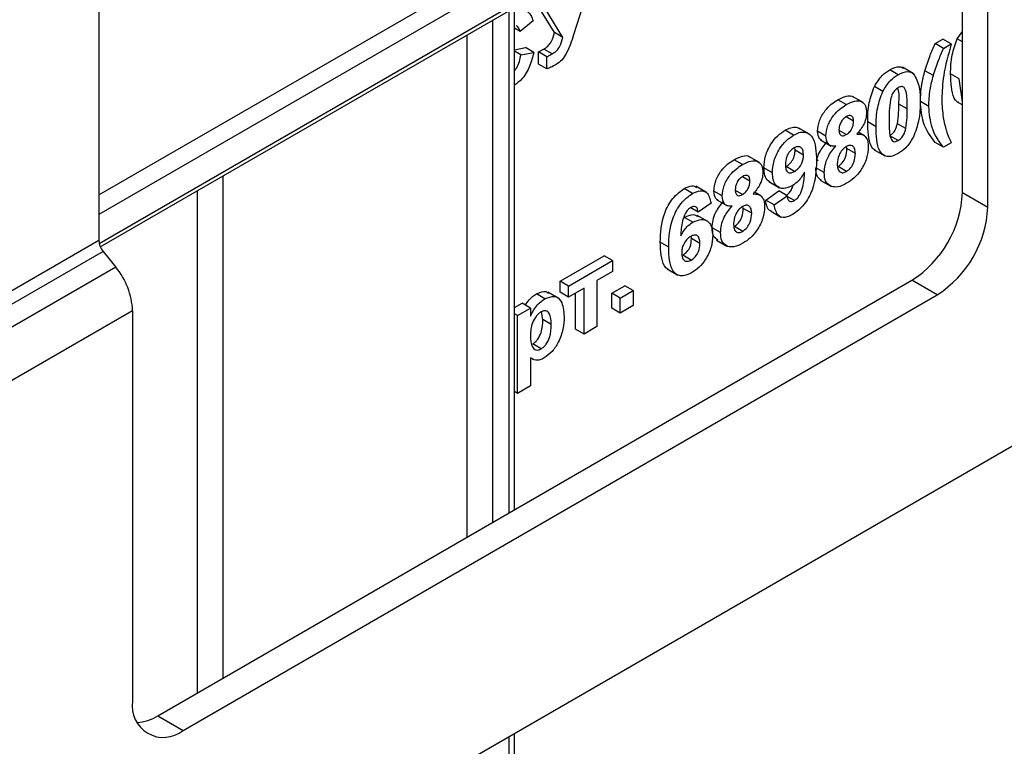
# Model space of a CAD drawing. Units: millimetres. Extents: x 6 to 419, y -29 to 291.
# Drawn here: x 332 to 340, y 208 to 215 of the extents above; entities that cross this region are included whole.
import ezdxf

# ---------------------------------------------------------------- set-up
doc = ezdxf.new("R2010")
doc.units = ezdxf.units.MM

msp = doc.modelspace()

# ---------------------------------------------------------------- linework, layer by layer
at = {"color": 7, "linetype": 'Continuous', "lineweight": 25}
for p, q in [((389.716584, 239.347163), (319.076617, 198.567578)), ((332.877116, 212.624547), (339.903515, 216.680801)), ((340.113044, 213.079577), (340.113044, 216.354954)), ((340.325176, 212.957116), (340.325176, 216.232493)), ((337.041934, 215.010967), (336.849519, 214.40329)), ((332.865199, 214.692912), (332.865199, 212.676791)), ((336.687927, 214.421743), (336.506746, 214.719888)), ((336.758638, 214.380922), (336.548772, 214.726271)), ((336.352743, 210.418877), (336.352743, 214.630984)), ((336.400098, 214.431074), (336.352743, 214.458411)), ((336.508884, 214.518999), (336.400098, 214.431074)), ((336.758638, 214.380922), (336.687927, 214.421743)), ((339.883053, 214.329189), (339.948324, 214.36687)), ((340.019035, 214.326049), (339.948324, 214.36687)), ((340.069575, 214.370522), (340.113044, 214.431712)), ((340.113044, 214.345428), (340.069575, 214.370522)), ((336.352743, 214.278184), (336.445426, 214.296013)), ((336.516136, 214.255192), (336.445426, 214.296013)), ((336.66889, 214.242878), (336.598179, 214.283698)), ((339.953763, 214.288369), (339.883053, 214.329189)), ((339.953763, 214.288369), (340.019035, 214.326049)), ((336.407351, 214.234266), (336.352743, 214.26579)), ((336.407351, 214.234266), (336.516136, 214.255192)), ((336.554211, 214.157426), (336.554211, 214.260017)), ((336.624922, 214.219197), (336.554211, 214.260017)), ((336.624922, 214.116606), (336.624922, 214.219197)), ((336.624922, 214.116606), (336.554211, 214.157426)), ((339.698775, 214.079824), (339.610387, 214.130849)), ((339.573014, 214.068567), (339.502303, 214.109387)), ((339.869001, 214.061342), (339.79829, 214.102162)), ((340.084306, 214.033973), (340.013595, 214.074793)), ((340.113044, 213.840801), (340.084306, 214.033973)), ((339.444057, 213.927778), (339.373346, 213.968598)), ((339.278421, 213.834871), (339.190033, 213.885896)), ((339.137871, 213.817364), (339.06716, 213.858185)), ((339.649163, 213.781462), (339.578453, 213.822282)), ((339.830473, 213.803036), (339.759762, 213.843856)), ((340.068995, 213.840627), (340.113044, 213.815198)), ((339.199516, 213.678128), (339.137599, 213.713872)), ((338.828599, 213.570158), (338.740211, 213.621183)), ((339.388078, 213.632049), (339.317367, 213.672869)), ((339.637038, 213.616912), (339.566328, 213.657732)), ((338.695363, 213.56191), (338.624652, 213.60273)), ((338.96744, 213.553575), (338.896729, 213.594395)), ((339.137531, 213.565925), (339.077055, 213.600836)), ((339.290826, 213.555834), (339.237752, 213.586473)), ((339.573014, 213.515831), (339.502303, 213.556652)), ((338.708168, 213.435161), (338.70508, 213.456981)), ((338.921944, 213.521031), (339.010332, 213.470006)), ((339.14331, 213.448991), (339.14078, 213.466644)), ((339.953763, 213.459266), (339.883053, 213.500086)), ((340.019035, 213.496946), (339.953763, 213.459266)), ((338.408136, 213.332466), (338.319748, 213.383491)), ((338.778878, 213.394341), (338.708168, 213.435161)), ((339.214021, 213.408171), (339.14331, 213.448991)), ((339.372767, 213.438703), (339.461155, 213.387678)), ((338.267586, 213.314959), (338.196875, 213.35578)), ((338.517793, 213.24676), (338.447082, 213.28758)), ((338.703521, 213.256753), (338.632811, 213.297573)), ((338.952935, 213.246981), (338.882225, 213.287801)), ((338.884457, 213.361831), (338.901804, 213.347633)), ((339.139231, 213.257039), (339.06852, 213.29786)), ((338.329231, 213.175723), (338.267314, 213.211467)), ((337.963484, 213.081166), (337.875096, 213.132191)), ((338.488175, 213.171587), (338.576563, 213.120562)), ((338.918534, 213.183202), (339.006922, 213.132177)), ((337.847628, 213.072523), (337.776917, 213.113343)), ((338.097155, 213.05117), (338.026444, 213.09199)), ((338.267246, 213.06352), (338.20677, 213.098431)), ((338.42054, 213.053429), (338.367467, 213.084068)), ((338.461587, 213.017361), (338.570372, 213.094033)), ((338.532297, 212.976541), (338.641083, 213.053212)), ((338.641083, 213.053212), (338.570372, 213.094033)), ((338.702388, 213.01323), (338.642245, 213.04795)), ((340.113044, 213.079577), (340.325176, 212.957116)), ((338.002874, 212.991639), (337.894088, 212.915099)), ((338.051659, 213.018626), (338.140047, 212.967601)), ((338.273025, 212.946586), (338.270495, 212.964239)), ((338.532297, 212.976541), (338.461587, 213.017361)), ((337.894088, 212.915099), (337.831807, 212.951053)), ((337.975869, 212.837396), (337.887481, 212.888422)), ((338.343736, 212.905766), (338.273025, 212.946586)), ((338.500818, 212.925511), (338.589206, 212.874486)), ((337.850234, 212.831159), (337.779523, 212.871979)), ((338.268945, 212.754634), (338.198235, 212.795455)), ((337.837882, 212.693552), (337.835688, 212.713152)), ((338.08265, 212.744576), (338.011939, 212.785396)), ((332.865199, 212.676791), (328.622558, 210.227566)), ((337.647507, 212.621612), (337.576797, 212.662432)), ((337.908593, 212.652731), (337.837882, 212.693552)), ((338.048248, 212.680797), (338.136637, 212.629772)), ((332.900554, 212.585666), (328.657914, 210.136442)), ((332.900554, 212.585666), (333.00662, 212.453721)), ((336.735521, 212.336288), (337.105392, 212.54981)), ((337.176103, 212.508989), (337.105392, 212.54981)), ((337.837316, 212.513834), (337.766605, 212.554655)), ((336.806232, 212.295467), (337.176103, 212.508989)), ((337.176103, 212.508989), (337.176103, 212.416867)), ((333.00662, 212.453721), (328.76398, 210.004497)), ((337.176103, 212.416867), (337.04556, 212.341506)), ((337.635813, 212.439002), (337.724201, 212.387976)), ((333.360174, 208.691304), (339.68878, 212.34473)), ((336.735521, 212.244165), (336.735521, 212.336288)), ((336.806232, 212.295467), (336.735521, 212.336288)), ((336.806232, 212.203345), (336.806232, 212.295467)), ((337.04556, 212.341506), (337.04556, 211.956266)), ((337.170664, 212.235749), (337.279449, 212.29855)), ((337.35016, 212.25773), (337.279449, 212.29855)), ((339.900912, 212.222269), (339.68878, 212.34473)), ((333.572306, 208.568843), (339.900912, 212.222269)), ((336.608038, 212.189427), (336.537327, 212.230247)), ((336.720429, 212.193625), (336.63204, 212.24465)), ((336.806232, 212.203345), (336.735521, 212.244165)), ((336.936774, 212.278705), (336.806232, 212.203345)), ((336.866064, 211.934286), (336.866064, 212.237885)), ((336.936774, 211.893466), (336.936774, 212.278705)), ((337.170664, 212.110128), (337.170664, 212.235749)), ((337.241374, 212.194929), (337.170664, 212.235749)), ((337.241374, 212.194929), (337.35016, 212.25773)), ((337.35016, 212.25773), (337.35016, 212.132108)), ((336.352743, 212.115315), (336.416416, 212.152072)), ((336.487127, 212.111252), (336.416416, 212.152072)), ((337.241374, 212.069307), (337.241374, 212.194929)), ((337.35016, 212.132108), (337.241374, 212.069307)), ((333.148042, 212.089222), (328.905401, 209.639998)), ((333.148042, 212.089222), (333.148042, 208.813845)), ((336.378341, 212.048451), (336.352743, 212.063229)), ((336.378341, 212.048451), (336.487127, 212.111252)), ((336.378341, 211.395219), (336.378341, 212.048451)), ((336.487127, 212.111252), (336.487127, 212.042422)), ((336.590473, 212.015443), (336.578952, 212.079883)), ((337.241374, 212.069307), (337.170664, 212.110128)), ((336.661184, 211.974622), (336.590473, 212.015443)), ((336.936774, 211.893466), (336.866064, 211.934286)), ((337.04556, 211.956266), (336.936774, 211.893466)), ((336.577102, 211.769579), (336.506391, 211.810399)), ((336.487127, 211.693953), (336.487127, 211.458019)), ((336.487127, 211.69338), (336.507835, 211.681425)), ((336.378341, 211.395219), (336.352743, 211.409996)), ((336.487127, 211.458019), (336.378341, 211.395219)), ((333.360174, 208.691304), (333.572306, 208.568843)), ((336.352743, 197.943546), (336.352743, 208.540873))]:
    msp.add_line(p, q, dxfattribs=at)
at = {"color": 8, "linetype": 'Continuous', "lineweight": 25}
for p, q in [((332.865199, 213.059751), (339.830201, 217.080561)), ((339.830988, 216.91772), (332.865199, 212.896456)), ((332.867867, 212.653034), (339.890125, 216.706897)), ((336.308809, 210.393515), (336.308809, 214.605621)), ((336.167388, 214.52398), (336.167388, 210.311874)), ((335.955256, 210.189413), (335.955256, 214.401519)), ((333.904646, 213.217727), (333.904646, 209.005621)), ((333.692514, 208.88316), (333.692514, 213.095266)), ((336.308809, 197.882315), (336.308809, 208.515511))]:
    msp.add_line(p, q, dxfattribs=at)
at = {"color": 7, "linetype": 'Continuous', "lineweight": 25}
for centre, radius, start, end in [((339.191914, 213.121493), 0.922083, 302.6054783, 357.3945215), ((339.404046, 212.999032), 0.922083, 302.6054783, 357.3945215), ((333.018526, 212.683859), 0.153489, 182.6392874, 219.7720724), ((332.534735, 212.060951), 0.613958, 2.6392874, 39.7720724), ((333.406686, 208.771888), 0.262026, 170.785963, 309.2032852), ((333.156998, 209.015176), 0.382327, 274.2956407, 302.101435)]:
    msp.add_arc(centre, radius, start, end, dxfattribs=at)
for points, knots in [([(336.451658, 214.607135), (336.466034, 214.59511), (336.491751, 214.573597), (336.503641, 214.535709), (336.508884, 214.518999)], [0, 0, 0, 0, 0.558959755, 1, 1, 1, 1]), ([(336.400098, 214.431074), (336.395705, 214.446526), (336.389388, 214.468742), (336.372053, 214.475765), (336.366774, 214.477903)], [0, 0, 0, 0, 0.695529055, 1, 1, 1, 1]), ([(336.598179, 214.283698), (336.610395, 214.290922), (336.634602, 214.305238), (336.672634, 214.356579), (336.682102, 214.396922), (336.687927, 214.421743)], [0, 0, 0, 0, 0.281601993, 0.558003824, 1, 1, 1, 1]), ([(336.66889, 214.242878), (336.681106, 214.250102), (336.705312, 214.264417), (336.743345, 214.315759), (336.752813, 214.356101), (336.758638, 214.380922)], [0, 0, 0, 0, 0.281601993, 0.558003824, 1, 1, 1, 1]), ([(336.849519, 214.40329), (336.832634, 214.350507), (336.809146, 214.277083), (336.751742, 214.187352), (336.719477, 214.165048), (336.703338, 214.153892)], [0, 0, 0, 0, 0.56104996, 0.78044823, 1, 1, 1, 1]), ([(340.013595, 214.074793), (340.014131, 214.127466), (340.015086, 214.221274), (340.052964, 214.325026), (340.069575, 214.370522)], [0, 0, 0, 0, 0.5614898, 1, 1, 1, 1]), ([(336.554211, 214.260017), (336.562413, 214.264211), (336.577058, 214.271701), (336.591725, 214.280032), (336.598179, 214.283698)], [0, 0, 0, 0, 0.55999112, 1, 1, 1, 1]), ([(339.79829, 214.102162), (339.811554, 214.144713), (339.835241, 214.220702), (339.868443, 214.296038), (339.883053, 214.329189)], [0, 0, 0, 0, 0.55995666, 1, 1, 1, 1]), ([(339.869001, 214.061342), (339.882265, 214.103892), (339.905952, 214.179881), (339.939153, 214.255218), (339.953763, 214.288369)], [0, 0, 0, 0, 0.55995666, 1, 1, 1, 1]), ([(340.019035, 214.326049), (339.993693, 214.236137), (339.948447, 214.075607), (339.942066, 213.928197), (339.939259, 213.86335)], [0, 0, 0, 0, 0.56009745, 1, 1, 1, 1]), ([(336.516136, 214.255192), (336.505914, 214.217309), (336.485511, 214.141696), (336.425983, 214.034152), (336.374484, 213.99596), (336.352743, 213.979836)], [0, 0, 0, 0, 0.3671777, 0.73284873, 1, 1, 1, 1]), ([(336.352743, 214.100313), (336.359365, 214.109068), (336.389623, 214.14907), (336.399576, 214.196902), (336.407351, 214.234266)], [0, 0, 0, 0, 0.21886371, 1, 1, 1, 1]), ([(336.624922, 214.219197), (336.633123, 214.223391), (336.647768, 214.230881), (336.662436, 214.239212), (336.66889, 214.242878)], [0, 0, 0, 0, 0.55999112, 1, 1, 1, 1]), ([(336.703338, 214.153892), (336.688582, 214.145469), (336.662238, 214.13043), (336.636322, 214.120829), (336.624922, 214.116606)], [0, 0, 0, 0, 0.56013744, 1, 1, 1, 1]), ([(339.502303, 214.109387), (339.530669, 214.123325), (339.574954, 214.145086), (339.606223, 214.128289), (339.617463, 214.12225)], [0, 0, 0, 0, 0.64052248, 1, 1, 1, 1]), ([(339.373346, 213.968598), (339.393926, 214.002353), (339.430802, 214.062836), (339.480389, 214.09512), (339.502303, 214.109387)], [0, 0, 0, 0, 0.55808265, 1, 1, 1, 1]), ([(339.444057, 213.927778), (339.464637, 213.961532), (339.501512, 214.022015), (339.5511, 214.0543), (339.573014, 214.068567)], [0, 0, 0, 0, 0.55808265, 1, 1, 1, 1]), ([(339.573014, 214.068567), (339.601154, 214.081838), (339.651445, 214.105556), (339.686836, 214.085137), (339.702423, 214.076144)], [0, 0, 0, 0, 0.55956232, 1, 1, 1, 1]), ([(339.702423, 214.076144), (339.722023, 214.040812), (339.757175, 213.977444), (339.757712, 213.885113), (339.757949, 213.844262)], [0, 0, 0, 0, 0.55756047, 1, 1, 1, 1]), ([(339.759762, 213.843856), (339.761673, 213.890236), (339.765087, 213.973077), (339.788143, 214.062711), (339.79829, 214.102162)], [0, 0, 0, 0, 0.5598596, 1, 1, 1, 1]), ([(339.830473, 213.803036), (339.832384, 213.849415), (339.835798, 213.932256), (339.858853, 214.02189), (339.869001, 214.061342)], [0, 0, 0, 0, 0.5598596, 1, 1, 1, 1]), ([(340.078632, 213.837054), (340.07558, 213.838176), (340.060044, 213.843885), (340.018389, 213.908075), (340.015725, 214.000723), (340.013595, 214.074793)], [0, 0, 0, 0, 0.046740271, 0.237896647, 1, 1, 1, 1]), ([(339.317367, 213.672869), (339.317903, 213.725542), (339.318858, 213.81935), (339.356736, 213.923102), (339.373346, 213.968598)], [0, 0, 0, 0, 0.5614898, 1, 1, 1, 1]), ([(339.573014, 213.959695), (339.564431, 213.953687), (339.547282, 213.941683), (339.520915, 213.90503), (339.513513, 213.876225), (339.508989, 213.858614)], [0, 0, 0, 0, 0.28029235, 0.56001724, 1, 1, 1, 1]), ([(339.578453, 213.822282), (339.581642, 213.869511), (339.584885, 213.917538), (339.571215, 213.951678), (339.570988, 213.952246)], [0, 0, 0, 0, 0.9833738, 1, 1, 1, 1]), ([(339.649163, 213.781462), (339.64914, 213.825481), (339.649105, 213.891398), (339.631511, 213.958277), (339.601933, 213.972657), (339.582665, 213.964021), (339.573014, 213.959695)], [0, 0, 0, 0, 0.501644572, 0.751183234, 0.87536409, 1, 1, 1, 1]), ([(339.06716, 213.858185), (339.090143, 213.869506), (339.135979, 213.892085), (339.184327, 213.896182), (339.197817, 213.880755), (339.198376, 213.880116)], [0, 0, 0, 0, 0.49083583, 0.97889733, 1, 1, 1, 1]), ([(339.388078, 213.632049), (339.388614, 213.684721), (339.389568, 213.77853), (339.427447, 213.882282), (339.444057, 213.927778)], [0, 0, 0, 0, 0.5614898, 1, 1, 1, 1]), ([(338.896729, 213.594395), (338.899763, 213.623322), (338.905831, 213.681175), (338.954989, 213.765771), (339.011883, 213.823331), (339.048718, 213.846556), (339.06716, 213.858185)], [0, 0, 0, 0, 0.279084939, 0.558170636, 0.778789692, 1, 1, 1, 1]), ([(338.96744, 213.553575), (338.970474, 213.582501), (338.976542, 213.640355), (339.0257, 213.72495), (339.082593, 213.78251), (339.119429, 213.805736), (339.137871, 213.817364)], [0, 0, 0, 0, 0.279084939, 0.558170636, 0.778789692, 1, 1, 1, 1]), ([(339.137871, 213.817364), (339.161387, 213.829432), (339.208285, 213.853498), (339.26682, 213.84876), (339.302907, 213.811172), (339.306503, 213.770632), (339.308302, 213.75035)], [0, 0, 0, 0, 0.28081609, 0.56004494, 0.77989727, 1, 1, 1, 1]), ([(339.508989, 213.858614), (339.504626, 213.826811), (339.49683, 213.769974), (339.496853, 213.716912), (339.496864, 213.693541)], [0, 0, 0, 0, 0.559540604, 1, 1, 1, 1]), ([(339.566328, 213.657732), (339.570693, 213.689438), (339.578495, 213.746103), (339.578466, 213.798988), (339.578453, 213.822282)], [0, 0, 0, 0, 0.559536967, 1, 1, 1, 1]), ([(339.757949, 213.844262), (339.757474, 213.791467), (339.756628, 213.697439), (339.718632, 213.593379), (339.70197, 213.547748)], [0, 0, 0, 0, 0.56149278, 1, 1, 1, 1]), ([(339.883053, 213.500086), (339.845279, 213.550236), (339.777828, 213.639786), (339.765282, 213.781503), (339.759762, 213.843856)], [0, 0, 0, 0, 0.56001258, 1, 1, 1, 1]), ([(339.953763, 213.459266), (339.91599, 213.509415), (339.848538, 213.598965), (339.835993, 213.740682), (339.830473, 213.803036)], [0, 0, 0, 0, 0.56001258, 1, 1, 1, 1]), ([(339.939259, 213.86335), (339.941599, 213.810405), (339.94578, 213.715835), (339.967926, 213.635038), (339.977673, 213.599476)], [0, 0, 0, 0, 0.55985882, 1, 1, 1, 1]), ([(339.138551, 213.717259), (339.129005, 213.710776), (339.109947, 213.697832), (339.088605, 213.665117), (339.077516, 213.633151), (339.076656, 213.61543), (339.076226, 213.606561)], [0, 0, 0, 0, 0.27998498, 0.55895785, 0.77926734, 1, 1, 1, 1]), ([(339.199516, 213.678128), (339.19878, 213.688528), (339.197311, 213.709291), (339.181871, 213.726108), (339.160604, 213.728088), (339.145908, 213.720872), (339.138551, 213.717259)], [0, 0, 0, 0, 0.28023444, 0.55949868, 0.77948893, 1, 1, 1, 1]), ([(339.308302, 213.75035), (339.306979, 213.733358), (339.304335, 213.699383), (339.277571, 213.632308), (339.245423, 213.593636), (339.225806, 213.570038)], [0, 0, 0, 0, 0.28060004, 0.56103206, 1, 1, 1, 1]), ([(339.637038, 213.616912), (339.641404, 213.648618), (339.649206, 213.705282), (339.649176, 213.758168), (339.649163, 213.781462)], [0, 0, 0, 0, 0.559536967, 1, 1, 1, 1]), ([(338.624652, 213.60273), (338.640735, 213.610747), (338.67289, 213.626775), (338.716418, 213.630892), (338.738412, 213.620106), (338.748565, 213.615126)], [0, 0, 0, 0, 0.35011469, 0.69996545, 1, 1, 1, 1]), ([(339.137531, 213.565925), (339.147176, 213.572532), (339.166428, 213.585719), (339.187964, 213.619045), (339.198357, 213.651345), (339.199129, 213.669194), (339.199516, 213.678128)], [0, 0, 0, 0, 0.27995012, 0.55876051, 0.77916067, 1, 1, 1, 1]), ([(339.382404, 213.43513), (339.379351, 213.436252), (339.363816, 213.441961), (339.322161, 213.506151), (339.319497, 213.598799), (339.317367, 213.672869)], [0, 0, 0, 0, 0.046740271, 0.237896647, 1, 1, 1, 1]), ([(339.573014, 213.406959), (339.556832, 213.398814), (339.524489, 213.382533), (339.479446, 213.379752), (339.442293, 213.395027), (339.390786, 213.461546), (339.389281, 213.556298), (339.388078, 213.632049)], [0, 0, 0, 0, 0.12535268, 0.25054427, 0.37581336, 0.50098099, 1, 1, 1, 1]), ([(339.496864, 213.693541), (339.49691, 213.649609), (339.49698, 213.583821), (339.514453, 213.516876), (339.544133, 213.502765), (339.563371, 213.511469), (339.573014, 213.515831)], [0, 0, 0, 0, 0.50168528, 0.75127264, 0.87533977, 1, 1, 1, 1]), ([(339.502303, 213.556652), (339.510892, 213.562647), (339.528052, 213.574623), (339.55439, 213.611325), (339.561798, 213.640125), (339.566328, 213.657732)], [0, 0, 0, 0, 0.28033731, 0.56002557, 1, 1, 1, 1]), ([(339.573014, 213.515831), (339.581603, 213.521827), (339.598762, 213.533803), (339.625101, 213.570504), (339.632509, 213.599304), (339.637038, 213.616912)], [0, 0, 0, 0, 0.28033731, 0.56002557, 1, 1, 1, 1]), ([(338.447082, 213.28758), (338.449391, 213.320091), (338.454001, 213.385), (338.500369, 213.484046), (338.561192, 213.560334), (338.603486, 213.58859), (338.624652, 213.60273)], [0, 0, 0, 0, 0.28015923, 0.55934543, 0.77947508, 1, 1, 1, 1]), ([(338.517793, 213.24676), (338.520102, 213.279271), (338.524712, 213.34418), (338.57108, 213.443225), (338.631903, 213.519514), (338.674197, 213.547769), (338.695363, 213.56191)], [0, 0, 0, 0, 0.28015923, 0.55934543, 0.77947508, 1, 1, 1, 1]), ([(338.695363, 213.56191), (338.711491, 213.570008), (338.743736, 213.5862), (338.788769, 213.589297), (338.82608, 213.574856), (338.882482, 213.515468), (338.885363, 213.42129), (338.887664, 213.346045)], [0, 0, 0, 0, 0.12542972, 0.25076488, 0.37618578, 0.50159439, 1, 1, 1, 1]), ([(338.932188, 213.518198), (338.9255, 213.521876), (338.90291, 213.5343), (338.899283, 213.569568), (338.896729, 213.594395)], [0, 0, 0, 0, 0.29604563, 1, 1, 1, 1]), ([(339.049143, 213.468053), (339.036462, 213.467729), (339.011141, 213.467081), (338.975859, 213.490836), (338.97063, 213.529806), (338.96744, 213.553575)], [0, 0, 0, 0, 0.28127386, 0.56162564, 1, 1, 1, 1]), ([(339.076226, 213.606561), (339.07687, 213.595911), (339.078155, 213.574664), (339.093237, 213.556574), (339.115071, 213.554821), (339.130038, 213.562221), (339.137531, 213.565925)], [0, 0, 0, 0, 0.28038573, 0.55937569, 0.77941503, 1, 1, 1, 1]), ([(339.225806, 213.570038), (339.241113, 213.570435), (339.2717, 213.571227), (339.30294, 213.546979), (339.320242, 213.510371), (339.321952, 213.480706), (339.322806, 213.465868)], [0, 0, 0, 0, 0.28007337, 0.55965749, 0.77975487, 1, 1, 1, 1]), ([(339.70197, 213.547748), (339.681395, 213.513985), (339.644527, 213.453485), (339.594931, 213.421219), (339.573014, 213.406959)], [0, 0, 0, 0, 0.55806415, 1, 1, 1, 1]), ([(339.977673, 213.599476), (339.984797, 213.579732), (339.997518, 213.544472), (340.01246, 213.511469), (340.019035, 213.496946)], [0, 0, 0, 0, 0.55995555, 1, 1, 1, 1]), ([(338.697629, 213.454346), (338.685823, 213.445965), (338.662266, 213.429243), (338.62935, 213.374382), (338.62763, 213.33757), (338.626578, 213.315056)], [0, 0, 0, 0, 0.28070288, 0.56008087, 1, 1, 1, 1]), ([(338.778878, 213.394341), (338.778064, 213.408863), (338.776442, 213.437827), (338.755877, 213.461635), (338.728087, 213.46811), (338.707778, 213.458932), (338.697629, 213.454346)], [0, 0, 0, 0, 0.28049203, 0.5594247, 0.77981952, 1, 1, 1, 1]), ([(338.889745, 213.3485), (338.889841, 213.349301), (338.892457, 213.371087), (338.916701, 213.432249), (338.955054, 213.479856), (338.978432, 213.508873)], [0, 0, 0, 0, 0.01469432, 0.39943204, 1, 1, 1, 1]), ([(338.952935, 213.246981), (338.954459, 213.267611), (338.957506, 213.308854), (338.986023, 213.390909), (339.025239, 213.438839), (339.049143, 213.468053)], [0, 0, 0, 0, 0.28100846, 0.56175704, 1, 1, 1, 1]), ([(339.137644, 213.465493), (339.125413, 213.457092), (339.100992, 213.440317), (339.069225, 213.383426), (339.064567, 213.345107), (339.061721, 213.321689)], [0, 0, 0, 0, 0.28065245, 0.5603785, 1, 1, 1, 1]), ([(339.214021, 213.408171), (339.21316, 213.421828), (339.211443, 213.449085), (339.192855, 213.47269), (339.166519, 213.479035), (339.147272, 213.470008), (339.137644, 213.465493)], [0, 0, 0, 0, 0.280589019, 0.560003503, 0.779892369, 1, 1, 1, 1]), ([(339.322806, 213.465868), (339.320221, 213.433453), (339.315056, 213.368711), (339.265902, 213.270789), (339.203823, 213.198484), (339.161914, 213.171189), (339.14093, 213.157523)], [0, 0, 0, 0, 0.2798945, 0.55902619, 0.77920904, 1, 1, 1, 1]), ([(338.196875, 213.35578), (338.219858, 213.367101), (338.265694, 213.38968), (338.314042, 213.393777), (338.327531, 213.37835), (338.32809, 213.377711)], [0, 0, 0, 0, 0.49083583, 0.97889733, 1, 1, 1, 1]), ([(338.632811, 213.297573), (338.644533, 213.305874), (338.667948, 213.322455), (338.694548, 213.362955), (338.706738, 213.402474), (338.70769, 213.424253), (338.708168, 213.435161)], [0, 0, 0, 0, 0.27981741, 0.55895514, 0.77910449, 1, 1, 1, 1]), ([(338.703521, 213.256753), (338.715243, 213.265054), (338.738659, 213.281635), (338.765258, 213.322135), (338.777448, 213.361654), (338.778401, 213.383433), (338.778878, 213.394341)], [0, 0, 0, 0, 0.27981741, 0.55895514, 0.77910449, 1, 1, 1, 1]), ([(339.06852, 213.29786), (339.081124, 213.307207), (339.106347, 213.325915), (339.139017, 213.385634), (339.141682, 213.424959), (339.14331, 213.448991)], [0, 0, 0, 0, 0.27975285, 0.5598527, 1, 1, 1, 1]), ([(339.139231, 213.257039), (339.151834, 213.266387), (339.177057, 213.285094), (339.209728, 213.344814), (339.212393, 213.384139), (339.214021, 213.408171)], [0, 0, 0, 0, 0.27975285, 0.5598527, 1, 1, 1, 1]), ([(338.026444, 213.09199), (338.029478, 213.120917), (338.035546, 213.17877), (338.084704, 213.263366), (338.141597, 213.320926), (338.178433, 213.344151), (338.196875, 213.35578)], [0, 0, 0, 0, 0.27908494, 0.55817064, 0.77878969, 1, 1, 1, 1]), ([(338.097155, 213.05117), (338.100189, 213.080096), (338.106256, 213.13795), (338.155414, 213.222545), (338.212308, 213.280105), (338.249143, 213.303331), (338.267586, 213.314959)], [0, 0, 0, 0, 0.27908494, 0.55817064, 0.77878969, 1, 1, 1, 1]), ([(338.267586, 213.314959), (338.291101, 213.327027), (338.338, 213.351093), (338.396534, 213.346355), (338.432622, 213.308767), (338.436218, 213.268227), (338.438016, 213.247945)], [0, 0, 0, 0, 0.28081609, 0.56004494, 0.77989727, 1, 1, 1, 1]), ([(338.499295, 213.170919), (338.493202, 213.172781), (338.471231, 213.179495), (338.451769, 213.221872), (338.448645, 213.265661), (338.447082, 213.28758)], [0, 0, 0, 0, 0.16084668, 0.57993912, 1, 1, 1, 1]), ([(338.626578, 213.315056), (338.62715, 213.300957), (338.628289, 213.272878), (338.646029, 213.246719), (338.674134, 213.242854), (338.693722, 213.252118), (338.703521, 213.256753)], [0, 0, 0, 0, 0.28079351, 0.559205008, 0.77948977, 1, 1, 1, 1]), ([(338.887664, 213.346045), (338.884969, 213.265379), (338.881595, 213.164403), (338.822707, 213.036691), (338.770845, 212.956755), (338.720462, 212.919933), (338.686977, 212.895461)], [0, 0, 0, 0, 0.49939635, 0.62513418, 0.75086082, 1, 1, 1, 1]), ([(338.930711, 213.182887), (338.916008, 213.192773), (338.886012, 213.212941), (338.883504, 213.262524), (338.882225, 213.287801)], [0, 0, 0, 0, 0.490195851, 1, 1, 1, 1]), ([(339.061721, 213.321689), (339.062444, 213.307214), (339.063888, 213.278342), (339.081658, 213.251357), (339.108822, 213.243126), (339.129094, 213.252401), (339.139231, 213.257039)], [0, 0, 0, 0, 0.28081109, 0.56010234, 0.78003528, 1, 1, 1, 1]), ([(338.268266, 213.214854), (338.258719, 213.208371), (338.239661, 213.195427), (338.21832, 213.162712), (338.207231, 213.130746), (338.206371, 213.113025), (338.20594, 213.104156)], [0, 0, 0, 0, 0.27998498, 0.55895785, 0.77926734, 1, 1, 1, 1]), ([(338.329231, 213.175723), (338.328495, 213.186123), (338.327026, 213.206886), (338.311586, 213.223703), (338.290319, 213.225683), (338.275622, 213.218467), (338.268266, 213.214854)], [0, 0, 0, 0, 0.28023444, 0.55949868, 0.77948893, 1, 1, 1, 1]), ([(338.438016, 213.247945), (338.436694, 213.230953), (338.43405, 213.196978), (338.407286, 213.129903), (338.375137, 213.091231), (338.355521, 213.067633)], [0, 0, 0, 0, 0.280600037, 0.561032058, 1, 1, 1, 1]), ([(338.683804, 213.136498), (338.658357, 213.125714), (338.607418, 213.104126), (338.552316, 213.129251), (338.52177, 213.179629), (338.519119, 213.224366), (338.517793, 213.24676)], [0, 0, 0, 0, 0.27922157, 0.55893487, 0.77921293, 1, 1, 1, 1]), ([(338.78749, 213.25066), (338.770848, 213.223594), (338.741081, 213.175182), (338.701331, 213.148335), (338.683804, 213.136498)], [0, 0, 0, 0, 0.55907323, 1, 1, 1, 1]), ([(338.702388, 213.01323), (338.710841, 213.019266), (338.727761, 213.031347), (338.755588, 213.071562), (338.7822, 213.149946), (338.785371, 213.210306), (338.78749, 213.25066)], [0, 0, 0, 0, 0.124787055, 0.249797209, 0.498444637, 1, 1, 1, 1]), ([(339.013221, 213.130513), (338.993489, 213.143079), (338.958148, 213.165586), (338.954532, 213.222044), (338.952935, 213.246981)], [0, 0, 0, 0, 0.55830828, 1, 1, 1, 1]), ([(337.776917, 213.113343), (337.799593, 213.124611), (337.840003, 213.14469), (337.869414, 213.130118), (337.882321, 213.123722)], [0, 0, 0, 0, 0.5611329, 1, 1, 1, 1]), ([(338.267246, 213.06352), (338.276891, 213.070127), (338.296143, 213.083314), (338.317678, 213.11664), (338.328071, 213.14894), (338.328844, 213.166789), (338.329231, 213.175723)], [0, 0, 0, 0, 0.27995012, 0.55876051, 0.77916067, 1, 1, 1, 1]), ([(338.631678, 213.054051), (338.640078, 213.060089), (338.656894, 213.072178), (338.680385, 213.104844), (338.688116, 213.129541), (338.692405, 213.143242)], [0, 0, 0, 0, 0.30768228, 0.61591464, 1, 1, 1, 1]), ([(339.14093, 213.157523), (339.115061, 213.144419), (339.068868, 213.121021), (339.030223, 213.127613), (339.013221, 213.130513)], [0, 0, 0, 0, 0.560036554, 1, 1, 1, 1]), ([(337.576797, 212.662432), (337.579365, 212.743073), (337.58258, 212.844013), (337.641335, 212.971796), (337.69302, 213.051909), (337.743422, 213.088816), (337.776917, 213.113343)], [0, 0, 0, 0, 0.49946443, 0.62519757, 0.75092003, 1, 1, 1, 1]), ([(337.647507, 212.621612), (337.650076, 212.702252), (337.65329, 212.803193), (337.712045, 212.930976), (337.763731, 213.011088), (337.814133, 213.047995), (337.847628, 213.072523)], [0, 0, 0, 0, 0.49946443, 0.62519757, 0.75092003, 1, 1, 1, 1]), ([(337.847628, 213.072523), (337.869761, 213.082878), (337.913979, 213.103565), (337.979749, 213.082284), (337.994108, 213.026001), (338.002874, 212.991639)], [0, 0, 0, 0, 0.28075435, 0.56089936, 1, 1, 1, 1]), ([(338.061903, 213.015793), (338.055215, 213.019471), (338.032624, 213.031895), (338.028997, 213.067163), (338.026444, 213.09199)], [0, 0, 0, 0, 0.29604563, 1, 1, 1, 1]), ([(338.178857, 212.965648), (338.166176, 212.965324), (338.140856, 212.964676), (338.105574, 212.988431), (338.100344, 213.027401), (338.097155, 213.05117)], [0, 0, 0, 0, 0.28127386, 0.56162564, 1, 1, 1, 1]), ([(338.20594, 213.104156), (338.206585, 213.093506), (338.20787, 213.072259), (338.222952, 213.054169), (338.244786, 213.052416), (338.259753, 213.059816), (338.267246, 213.06352)], [0, 0, 0, 0, 0.28038573, 0.55937569, 0.77941503, 1, 1, 1, 1]), ([(338.355521, 213.067633), (338.370828, 213.06803), (338.401415, 213.068822), (338.432654, 213.044574), (338.449957, 213.007966), (338.451666, 212.978301), (338.452521, 212.963463)], [0, 0, 0, 0, 0.28007337, 0.55965749, 0.77975487, 1, 1, 1, 1]), ([(338.641083, 213.053212), (338.642566, 213.043423), (338.645522, 213.023901), (338.659089, 213.004974), (338.680327, 213.002339), (338.695028, 213.009597), (338.702388, 213.01323)], [0, 0, 0, 0, 0.28071891, 0.55982825, 0.77962305, 1, 1, 1, 1]), ([(337.833689, 212.955604), (337.825195, 212.949572), (337.808194, 212.937499), (337.78002, 212.897358), (337.752891, 212.81848), (337.749973, 212.757941), (337.748021, 212.717455)], [0, 0, 0, 0, 0.12483425, 0.24986388, 0.49834168, 1, 1, 1, 1]), ([(337.894088, 212.915099), (337.892694, 212.924883), (337.889913, 212.944399), (337.876352, 212.962978), (337.855581, 212.966253), (337.840992, 212.959156), (337.833689, 212.955604)], [0, 0, 0, 0, 0.28077173, 0.56004561, 0.77977982, 1, 1, 1, 1]), ([(338.011939, 212.785396), (338.013463, 212.806027), (338.01651, 212.847269), (338.045027, 212.929324), (338.084243, 212.977254), (338.108147, 213.006468)], [0, 0, 0, 0, 0.28100846, 0.56175704, 1, 1, 1, 1]), ([(338.08265, 212.744576), (338.084174, 212.765206), (338.087221, 212.806449), (338.115737, 212.888504), (338.154954, 212.936434), (338.178857, 212.965648)], [0, 0, 0, 0, 0.28100846, 0.56175704, 1, 1, 1, 1]), ([(338.267359, 212.963088), (338.255128, 212.954687), (338.230706, 212.937912), (338.198939, 212.881021), (338.194282, 212.842702), (338.191436, 212.819284)], [0, 0, 0, 0, 0.28065245, 0.5603785, 1, 1, 1, 1]), ([(338.343736, 212.905766), (338.342875, 212.919423), (338.341157, 212.94668), (338.32257, 212.970285), (338.296233, 212.97663), (338.276987, 212.967603), (338.267359, 212.963088)], [0, 0, 0, 0, 0.280589019, 0.560003503, 0.779892369, 1, 1, 1, 1]), ([(338.452521, 212.963463), (338.449935, 212.931048), (338.444771, 212.866306), (338.395616, 212.768384), (338.333537, 212.696079), (338.291629, 212.668784), (338.270645, 212.655118)], [0, 0, 0, 0, 0.2798945, 0.55902619, 0.77920904, 1, 1, 1, 1]), ([(338.51154, 212.924368), (338.507238, 212.925388), (338.474555, 212.933136), (338.467614, 212.978216), (338.461587, 213.017361)], [0, 0, 0, 0, 0.13163393, 1, 1, 1, 1]), ([(338.686977, 212.895461), (338.664764, 212.884786), (338.620436, 212.863483), (338.553987, 212.884113), (338.540524, 212.941485), (338.532297, 212.976541)], [0, 0, 0, 0, 0.280933369, 0.56062008, 1, 1, 1, 1]), ([(337.779523, 212.871979), (337.805664, 212.88412), (337.850191, 212.9048), (337.881293, 212.886576), (337.894136, 212.87905)], [0, 0, 0, 0, 0.5870608, 1, 1, 1, 1]), ([(338.198235, 212.795455), (338.210838, 212.804802), (338.236061, 212.82351), (338.268732, 212.883229), (338.271397, 212.922554), (338.273025, 212.946586)], [0, 0, 0, 0, 0.27975285, 0.5598527, 1, 1, 1, 1]), ([(338.268945, 212.754634), (338.281549, 212.763982), (338.306772, 212.782689), (338.339443, 212.842409), (338.342107, 212.881734), (338.343736, 212.905766)], [0, 0, 0, 0, 0.27975285, 0.5598527, 1, 1, 1, 1]), ([(337.748021, 212.717455), (337.764336, 212.744389), (337.793519, 212.792565), (337.832879, 212.819349), (337.850234, 212.831159)], [0, 0, 0, 0, 0.55908443, 1, 1, 1, 1]), ([(337.850234, 212.831159), (337.87578, 212.842147), (337.926905, 212.864137), (337.982292, 212.839237), (338.013331, 212.789216), (338.016029, 212.744383), (338.017379, 212.721944)], [0, 0, 0, 0, 0.27932616, 0.55901058, 0.77928488, 1, 1, 1, 1]), ([(338.191436, 212.819284), (338.192159, 212.804809), (338.193602, 212.775937), (338.211372, 212.748952), (338.238536, 212.740721), (338.258809, 212.749996), (338.268945, 212.754634)], [0, 0, 0, 0, 0.28081109, 0.56010234, 0.78003528, 1, 1, 1, 1]), ([(337.831876, 212.711689), (337.820136, 212.703406), (337.796682, 212.686858), (337.770118, 212.646353), (337.757642, 212.606787), (337.756743, 212.585011), (337.756293, 212.574101)], [0, 0, 0, 0, 0.27984545, 0.55907659, 0.77909466, 1, 1, 1, 1]), ([(337.908593, 212.652731), (337.908077, 212.666909), (337.907051, 212.695142), (337.889322, 212.721346), (337.861381, 212.725812), (337.841715, 212.716398), (337.831876, 212.711689)], [0, 0, 0, 0, 0.280826513, 0.559225129, 0.77950138, 1, 1, 1, 1]), ([(338.017379, 212.721944), (338.01515, 212.68937), (338.010701, 212.624351), (337.964302, 212.524893), (337.903139, 212.44854), (337.860708, 212.420327), (337.839469, 212.406205)], [0, 0, 0, 0, 0.28020473, 0.5593135, 0.77941116, 1, 1, 1, 1]), ([(338.060426, 212.680482), (338.045722, 212.690368), (338.015727, 212.710536), (338.013218, 212.760119), (338.011939, 212.785396)], [0, 0, 0, 0, 0.49019585, 1, 1, 1, 1]), ([(338.142935, 212.628108), (338.123204, 212.640674), (338.087863, 212.663181), (338.084247, 212.719639), (338.08265, 212.744576)], [0, 0, 0, 0, 0.558308285, 1, 1, 1, 1]), ([(337.64513, 212.434843), (337.643357, 212.435468), (337.629092, 212.440501), (337.584187, 212.497473), (337.580079, 212.58917), (337.576797, 212.662432)], [0, 0, 0, 0, 0.02774239, 0.22320918, 1, 1, 1, 1]), ([(337.766605, 212.554655), (337.778377, 212.563016), (337.801869, 212.5797), (337.835081, 212.63422), (337.836819, 212.67104), (337.837882, 212.693552)], [0, 0, 0, 0, 0.28075005, 0.56023716, 1, 1, 1, 1]), ([(337.837316, 212.513834), (337.849088, 212.522195), (337.87258, 212.538879), (337.905792, 212.5934), (337.90753, 212.630219), (337.908593, 212.652731)], [0, 0, 0, 0, 0.28075005, 0.56023716, 1, 1, 1, 1]), ([(338.270645, 212.655118), (338.244775, 212.642014), (338.198582, 212.618616), (338.159938, 212.625208), (338.142935, 212.628108)], [0, 0, 0, 0, 0.56003655, 1, 1, 1, 1]), ([(337.839469, 212.406205), (337.807115, 212.392853), (337.758419, 212.372756), (337.709107, 212.393753), (337.652786, 212.45233), (337.649852, 212.54643), (337.647507, 212.621612)], [0, 0, 0, 0, 0.2489215, 0.3746499, 0.50037294, 1, 1, 1, 1]), ([(337.756293, 212.574101), (337.757086, 212.559581), (337.758666, 212.530623), (337.779075, 212.506597), (337.80692, 212.500305), (337.827189, 212.509327), (337.837316, 212.513834)], [0, 0, 0, 0, 0.28050148, 0.55938095, 0.77987508, 1, 1, 1, 1]), ([(336.443829, 212.136247), (336.454115, 212.151283), (336.481339, 212.191081), (336.515853, 212.215225), (336.537327, 212.230247)], [0, 0, 0, 0, 0.377795755, 1, 1, 1, 1]), ([(336.537327, 212.230247), (336.566487, 212.243321), (336.606846, 212.261416), (336.630787, 212.239923), (336.637431, 212.233958)], [0, 0, 0, 0, 0.7224956, 1, 1, 1, 1]), ([(336.487127, 212.042422), (336.495103, 212.059598), (336.511061, 212.093962), (336.552145, 212.14932), (336.586864, 212.174234), (336.608038, 212.189427)], [0, 0, 0, 0, 0.28053164, 0.56122931, 1, 1, 1, 1]), ([(336.608038, 212.189427), (336.635772, 212.19986), (336.691388, 212.220781), (336.759911, 212.166598), (336.766155, 212.087057), (336.76997, 212.03847)], [0, 0, 0, 0, 0.279065654, 0.559611359, 1, 1, 1, 1]), ([(336.575289, 212.078399), (336.568047, 212.073594), (336.553569, 212.063987), (336.527011, 212.034473), (336.491612, 211.968812), (336.48892, 211.915924), (336.487127, 211.880684)], [0, 0, 0, 0, 0.12567916, 0.25129708, 0.50113725, 1, 1, 1, 1]), ([(336.661184, 211.974622), (336.659771, 212.0086), (336.657652, 212.059562), (336.623949, 212.088277), (336.597459, 212.089118), (336.58268, 212.081972), (336.575289, 212.078399)], [0, 0, 0, 0, 0.499374883, 0.748993386, 0.874477472, 1, 1, 1, 1]), ([(336.506391, 211.810399), (336.513867, 211.815388), (336.52882, 211.825365), (336.555584, 211.857311), (336.588468, 211.926296), (336.589671, 211.979763), (336.590473, 212.015443)], [0, 0, 0, 0, 0.12541129, 0.25082939, 0.50005908, 1, 1, 1, 1]), ([(336.577102, 211.769579), (336.584578, 211.774567), (336.59953, 211.784544), (336.626295, 211.816491), (336.659179, 211.885476), (336.660382, 211.938942), (336.661184, 211.974622)], [0, 0, 0, 0, 0.12541129, 0.25082939, 0.50005908, 1, 1, 1, 1]), ([(336.76997, 212.03847), (336.768526, 212.004543), (336.765645, 211.936864), (336.72864, 211.831784), (336.670717, 211.741463), (336.625744, 211.708856), (336.603278, 211.692568)], [0, 0, 0, 0, 0.28099688, 0.56054852, 0.78047304, 1, 1, 1, 1]), ([(336.487127, 211.880684), (336.488511, 211.844679), (336.490587, 211.790679), (336.525856, 211.75986), (336.553657, 211.758359), (336.569287, 211.765839), (336.577102, 211.769579)], [0, 0, 0, 0, 0.49946769, 0.74909005, 0.8745364, 1, 1, 1, 1]), ([(336.603278, 211.692568), (336.590673, 211.686285), (336.565478, 211.673726), (336.52379, 211.671929), (336.501038, 211.685596), (336.487127, 211.693953)], [0, 0, 0, 0, 0.28010419, 0.55985285, 1, 1, 1, 1])]:
    msp.add_open_spline(points, degree=3, knots=knots, dxfattribs=at)

doc.saveas('drawing.dxf')
